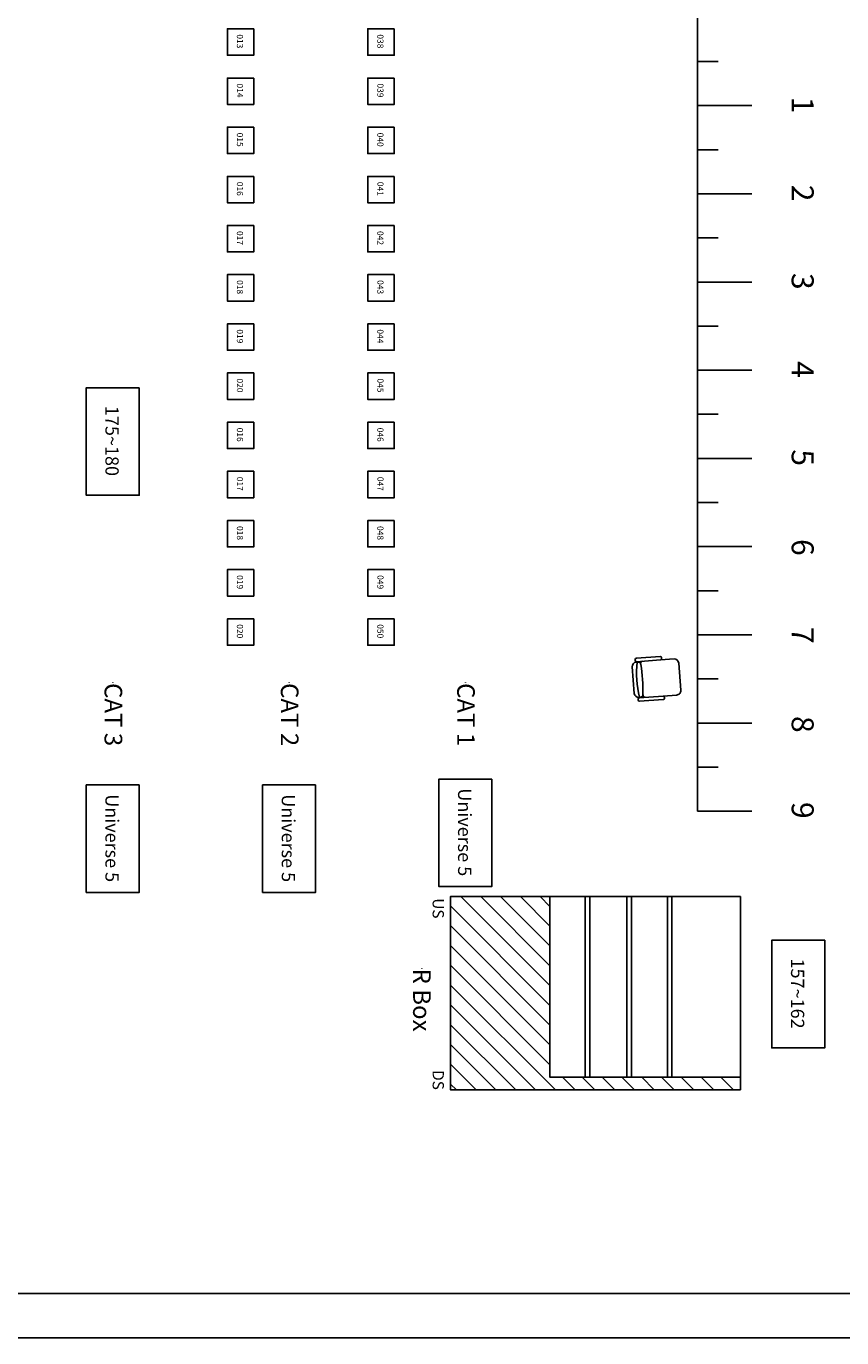
# Model space of a CAD drawing. Units: millimetres. Extents: x 45160 to 54013, y -79684 to -76714.
# Drawn here: x 46085 to 47010, y -79684 to -78197 of the extents above; entities that cross this region are included whole.
import ezdxf
from ezdxf import colors
from ezdxf.entities.mleader import LeaderData, LeaderLine
from ezdxf.enums import TextEntityAlignment as Align
from ezdxf.math import Vec2, Vec3

# ---------------------------------------------------------------- set-up
doc = ezdxf.new("R2010")
doc.units = ezdxf.units.MM
doc.set_wipeout_variables(frame=1)
for name, color, linetype in [('0-Defpoints', 7, 'Continuous'), ('3', 7, 'Continuous'), ('N-燈光迴路', 3, 'Continuous'), ('圖層2', 7, 'Continuous')]:
    doc.layers.add(name, color=color, linetype=linetype)
for name, color, linetype, lineweight in [('L-燈具', 4, 'Continuous', 20), ('LX-Hanging Position', 7, 'Continuous', 30), ('Section-Walls', 7, 'Continuous', 25)]:
    doc.layers.add(name, color=color, linetype=linetype, lineweight=lineweight)
doc.styles.add('CHINESET', font='simplex.shx', dxfattribs={"bigfont": 'chineset.shx'})
doc.styles.add('Verdana', font='verdana.ttf')
doc.styles.add('型式1', font='SIMPLEX.shx', dxfattribs={"bigfont": 'CHINESET.shx'})

# ---------------------------------------------------------------- blocks, each defined once
blk = doc.blocks.new('SEAT_K')
at = {"color": 251, "linetype": 'Continuous'}
for p, q in [((57.8, 61.8), (88.2, 61.8)), ((48.5, 56.3), (48.5, 29.3)), ((50, 57.8), (51, 57.8)), ((52.5, 56.3), (52.5, 29.3)), ((53, 56.8), (53, 54.8)), ((93, 56.8), (93, 54.8)), ((93.5, 56.3), (93.5, 29.3)), ((95, 57.8), (96, 57.8)), ((97.5, 56.3), (97.5, 29.3)), ((50, 27.8), (51, 27.8)), ((52.5, 29.3), (52.5, 13.8)), ((93.5, 29.3), (93.5, 13.8)), ((95, 27.8), (96, 27.8)), ((57.5, 8.8), (88.5, 8.8))]:
    blk.add_line(p, q, dxfattribs=at)
for centre, radius, start, end in [((58.2, 56.6), 5.21, 94.7352, 177.8881), ((87.8, 56.6), 5.21, 2.1119, 85.2648), ((50, 56.3), 1.5, 90, 180), ((51, 56.3), 1.5, 0, 90), ((54.9, 49.6), 2.37, 83.8391, 178.0123), ((73, -61), 118.6, 80.2883, 99.7117), ((56, 54.8), 3, 180, 270), ((73, 240.7), 189.6, 264.8567, 275.1433), ((90, 54.8), 3, 270, 360), ((91.1, 49.6), 2.37, 1.9877, 96.1609), ((95, 56.3), 1.5, 90, 180), ((96, 56.3), 1.5, 0, 90), ((50, 29.3), 1.5, 180, 270), ((51, 29.3), 1.5, 270, 360), ((95, 29.3), 1.5, 180, 270), ((96, 29.3), 1.5, 270, 360), ((57.5, 13.8), 5, 180, 270), ((88.5, 13.8), 5, 270, 360)]:
    blk.add_arc(centre, radius, start, end, dxfattribs=at)
blk = doc.blocks.new('總迴路號')
at = {"layer": 'N-燈光迴路'}
blk.add_lwpolyline([(300, 610), (-300, 610), (-300, -610), (300, -610)], close=True, dxfattribs=at)
at = {"layer": 'N-燈光迴路', "style": '型式1'}
blk.add_attdef('總迴路號', text='', height=100, rotation=270, dxfattribs=at).set_placement((-8, 5), align=Align.MIDDLE_CENTER)
blk = doc.blocks.new('迴路號')
at = {"layer": 'N-燈光迴路'}
blk.add_lwpolyline([(150, 150), (-150, 150), (-150, -150), (150, -150)], close=True, dxfattribs=at)
at = {"layer": 'N-燈光迴路', "style": '型式1'}
blk.add_attdef('迴路號', text='', height=70, rotation=270, dxfattribs=at).set_placement((0, 8), align=Align.MIDDLE_CENTER)

msp = doc.modelspace()

# ---------------------------------------------------------------- hatches: boundary and pattern name
at = {"layer": 'Section-Walls', "linetype": 'Continuous', "lineweight": 25, "transparency": 33554687}
h = msp.add_hatch(dxfattribs=at)
h.set_pattern_fill('CAST IRON HF', angle=-90, style=0, pattern_type=2)
h.set_pattern_definition([(315, (44789.829, -78450.506), (11.22532, 11.22532), [])])
h.paths.add_polyline_path([(46895.5, -79403.1), (46895.5, -79388.8), (46679.3, -79388.8), (46679.3, -79183.8), (46566.5, -79183.8), (46566.5, -79403.1)])

# ---------------------------------------------------------------- linework, layer by layer
at = {"layer": '0-Defpoints'}
for points in [[(45160, -76714.1), (45160, -79684.1), (49360, -79684.1), (49360, -76714.1)], [(45210, -76764.1), (45210, -79634.1), (49310, -79634.1), (49310, -76764.1)]]:
    msp.add_lwpolyline(points, close=True, dxfattribs=at)
at = {"layer": '3', "color": 12, "linetype": 'Continuous'}
for p, q in [((46846.6, -77287.1), (46846.6, -79087.1)), ((46846.6, -78237.1), (46870.1, -78237.1)), ((46846.6, -78287.1), (46908.1, -78287.1)), ((46846.6, -78337.1), (46870.1, -78337.1)), ((46846.6, -78387.1), (46908.1, -78387.1)), ((46846.6, -78437.1), (46870.1, -78437.1)), ((46846.6, -78487.1), (46908.1, -78487.1)), ((46846.6, -78537.1), (46870.1, -78537.1)), ((46846.6, -78587.1), (46908.1, -78587.1)), ((46846.6, -78637.1), (46870.1, -78637.1)), ((46846.6, -78687.1), (46908.1, -78687.1)), ((46846.6, -78737.1), (46870.1, -78737.1)), ((46846.6, -78787.1), (46908.1, -78787.1)), ((46846.6, -78837.1), (46870.1, -78837.1)), ((46846.6, -78887.1), (46908.1, -78887.1)), ((46846.6, -78937.1), (46870.1, -78937.1)), ((46846.6, -78987.1), (46908.1, -78987.1)), ((46846.6, -79037.1), (46870.1, -79037.1)), ((46846.6, -79087.1), (46908.1, -79087.1))]:
    msp.add_line(p, q, dxfattribs=at)
at = {"layer": 'Section-Walls', "lineweight": 25}
msp.add_line((46895.5, -79183.8), (46895.5, -79388.8), dxfattribs=at)
msp.add_line((46895.5, -79183.8), (46895.5, -79388.8), dxfattribs=at)

# ---------------------------------------------------------------- block references
at = {"layer": 'N-燈光迴路'}
ref = msp.add_blockref('迴路號', (46328.3, -78215), dxfattribs=dict(at, xscale=0.1, yscale=0.1, zscale=0.1))
ref.add_attrib('迴路號', '013', dxfattribs={"height": 7, "rotation": 270, "style": '型式1'}).set_placement((46327.6, -78214.2), align=Align.MIDDLE_CENTER)
ref = msp.add_blockref('迴路號', (46487.6, -78215), dxfattribs=dict(at, xscale=0.1, yscale=0.1, zscale=0.1))
ref.add_attrib('迴路號', '038', dxfattribs={"height": 7, "rotation": 270, "style": '型式1'}).set_placement((46486.9, -78214.2), align=Align.MIDDLE_CENTER)
ref = msp.add_blockref('迴路號', (46328.3, -78270.8), dxfattribs=dict(at, xscale=0.1, yscale=0.1, zscale=0.1))
ref.add_attrib('迴路號', '014', dxfattribs={"height": 7, "rotation": 270, "style": '型式1'}).set_placement((46327.6, -78269.9), align=Align.MIDDLE_CENTER)
ref = msp.add_blockref('迴路號', (46487.6, -78270.8), dxfattribs=dict(at, xscale=0.1, yscale=0.1, zscale=0.1))
ref.add_attrib('迴路號', '039', dxfattribs={"height": 7, "rotation": 270, "style": '型式1'}).set_placement((46486.9, -78269.9), align=Align.MIDDLE_CENTER)
ref = msp.add_blockref('迴路號', (46328.3, -78326.5), dxfattribs=dict(at, xscale=0.1, yscale=0.1, zscale=0.1))
ref.add_attrib('迴路號', '015', dxfattribs={"height": 7, "rotation": 270, "style": '型式1'}).set_placement((46327.6, -78325.7), align=Align.MIDDLE_CENTER)
ref = msp.add_blockref('迴路號', (46487.6, -78326.5), dxfattribs=dict(at, xscale=0.1, yscale=0.1, zscale=0.1))
ref.add_attrib('迴路號', '040', dxfattribs={"height": 7, "rotation": 270, "style": '型式1'}).set_placement((46486.9, -78325.7), align=Align.MIDDLE_CENTER)
ref = msp.add_blockref('迴路號', (46328.3, -78382.3), dxfattribs=dict(at, xscale=0.1, yscale=0.1, zscale=0.1))
ref.add_attrib('迴路號', '016', dxfattribs={"height": 7, "rotation": 270, "style": '型式1'}).set_placement((46327.6, -78381.4), align=Align.MIDDLE_CENTER)
ref = msp.add_blockref('迴路號', (46487.6, -78382.3), dxfattribs=dict(at, xscale=0.1, yscale=0.1, zscale=0.1))
ref.add_attrib('迴路號', '041', dxfattribs={"height": 7, "rotation": 270, "style": '型式1'}).set_placement((46486.9, -78381.4), align=Align.MIDDLE_CENTER)
ref = msp.add_blockref('迴路號', (46328.3, -78438), dxfattribs=dict(at, xscale=0.1, yscale=0.1, zscale=0.1))
ref.add_attrib('迴路號', '017', dxfattribs={"height": 7, "rotation": 270, "style": '型式1'}).set_placement((46327.6, -78437.2), align=Align.MIDDLE_CENTER)
ref = msp.add_blockref('迴路號', (46487.6, -78438), dxfattribs=dict(at, xscale=0.1, yscale=0.1, zscale=0.1))
ref.add_attrib('迴路號', '042', dxfattribs={"height": 7, "rotation": 270, "style": '型式1'}).set_placement((46486.9, -78437.2), align=Align.MIDDLE_CENTER)
ref = msp.add_blockref('迴路號', (46328.3, -78493.7), dxfattribs=dict(at, xscale=0.1, yscale=0.1, zscale=0.1))
ref.add_attrib('迴路號', '018', dxfattribs={"height": 7, "rotation": 270, "style": '型式1'}).set_placement((46327.6, -78492.9), align=Align.MIDDLE_CENTER)
ref = msp.add_blockref('迴路號', (46487.6, -78493.7), dxfattribs=dict(at, xscale=0.1, yscale=0.1, zscale=0.1))
ref.add_attrib('迴路號', '043', dxfattribs={"height": 7, "rotation": 270, "style": '型式1'}).set_placement((46486.9, -78492.9), align=Align.MIDDLE_CENTER)
ref = msp.add_blockref('迴路號', (46328.3, -78549.5), dxfattribs=dict(at, xscale=0.1, yscale=0.1, zscale=0.1))
ref.add_attrib('迴路號', '019', dxfattribs={"height": 7, "rotation": 270, "style": '型式1'}).set_placement((46327.6, -78548.7), align=Align.MIDDLE_CENTER)
ref = msp.add_blockref('迴路號', (46487.6, -78549.5), dxfattribs=dict(at, xscale=0.1, yscale=0.1, zscale=0.1))
ref.add_attrib('迴路號', '044', dxfattribs={"height": 7, "rotation": 270, "style": '型式1'}).set_placement((46486.9, -78548.7), align=Align.MIDDLE_CENTER)
ref = msp.add_blockref('迴路號', (46328.3, -78605.2), dxfattribs=dict(at, xscale=0.1, yscale=0.1, zscale=0.1))
ref.add_attrib('迴路號', '020', dxfattribs={"height": 7, "rotation": 270, "style": '型式1'}).set_placement((46327.6, -78604.4), align=Align.MIDDLE_CENTER)
ref = msp.add_blockref('迴路號', (46487.6, -78605.2), dxfattribs=dict(at, xscale=0.1, yscale=0.1, zscale=0.1))
ref.add_attrib('迴路號', '045', dxfattribs={"height": 7, "rotation": 270, "style": '型式1'}).set_placement((46486.9, -78604.4), align=Align.MIDDLE_CENTER)
ref = msp.add_blockref('總迴路號', (46183.3, -78667.9), dxfattribs=dict(at, xscale=0.1, yscale=0.1, zscale=0.1))
ref.add_attrib('總迴路號', '175~180', dxfattribs={"height": 15, "rotation": 270, "style": '型式1'}).set_placement((46182.5, -78667.3), align=Align.MIDDLE_CENTER)
ref = msp.add_blockref('迴路號', (46328.3, -78661), dxfattribs=dict(at, xscale=0.1, yscale=0.1, zscale=0.1))
ref.add_attrib('迴路號', '016', dxfattribs={"height": 7, "rotation": 270, "style": '型式1'}).set_placement((46327.6, -78660.2), align=Align.MIDDLE_CENTER)
ref = msp.add_blockref('迴路號', (46487.6, -78661), dxfattribs=dict(at, xscale=0.1, yscale=0.1, zscale=0.1))
ref.add_attrib('迴路號', '046', dxfattribs={"height": 7, "rotation": 270, "style": '型式1'}).set_placement((46486.9, -78660.2), align=Align.MIDDLE_CENTER)
ref = msp.add_blockref('迴路號', (46328.3, -78716.7), dxfattribs=dict(at, xscale=0.1, yscale=0.1, zscale=0.1))
ref.add_attrib('迴路號', '017', dxfattribs={"height": 7, "rotation": 270, "style": '型式1'}).set_placement((46327.6, -78715.9), align=Align.MIDDLE_CENTER)
ref = msp.add_blockref('迴路號', (46487.6, -78716.7), dxfattribs=dict(at, xscale=0.1, yscale=0.1, zscale=0.1))
ref.add_attrib('迴路號', '047', dxfattribs={"height": 7, "rotation": 270, "style": '型式1'}).set_placement((46486.9, -78715.9), align=Align.MIDDLE_CENTER)
ref = msp.add_blockref('迴路號', (46328.3, -78772.5), dxfattribs=dict(at, xscale=0.1, yscale=0.1, zscale=0.1))
ref.add_attrib('迴路號', '018', dxfattribs={"height": 7, "rotation": 270, "style": '型式1'}).set_placement((46327.6, -78771.7), align=Align.MIDDLE_CENTER)
ref = msp.add_blockref('迴路號', (46487.6, -78772.5), dxfattribs=dict(at, xscale=0.1, yscale=0.1, zscale=0.1))
ref.add_attrib('迴路號', '048', dxfattribs={"height": 7, "rotation": 270, "style": '型式1'}).set_placement((46486.9, -78771.7), align=Align.MIDDLE_CENTER)
ref = msp.add_blockref('迴路號', (46328.3, -78828.2), dxfattribs=dict(at, xscale=0.1, yscale=0.1, zscale=0.1))
ref.add_attrib('迴路號', '019', dxfattribs={"height": 7, "rotation": 270, "style": '型式1'}).set_placement((46327.6, -78827.4), align=Align.MIDDLE_CENTER)
ref = msp.add_blockref('迴路號', (46487.6, -78828.2), dxfattribs=dict(at, xscale=0.1, yscale=0.1, zscale=0.1))
ref.add_attrib('迴路號', '049', dxfattribs={"height": 7, "rotation": 270, "style": '型式1'}).set_placement((46486.9, -78827.4), align=Align.MIDDLE_CENTER)
ref = msp.add_blockref('迴路號', (46328.3, -78884), dxfattribs=dict(at, xscale=0.1, yscale=0.1, zscale=0.1))
ref.add_attrib('迴路號', '020', dxfattribs={"height": 7, "rotation": 270, "style": '型式1'}).set_placement((46327.6, -78883.1), align=Align.MIDDLE_CENTER)
ref = msp.add_blockref('迴路號', (46487.6, -78884), dxfattribs=dict(at, xscale=0.1, yscale=0.1, zscale=0.1))
ref.add_attrib('迴路號', '050', dxfattribs={"height": 7, "rotation": 270, "style": '型式1'}).set_placement((46486.9, -78883.1), align=Align.MIDDLE_CENTER)
ref = msp.add_blockref('總迴路號', (46583.3, -79111.6), dxfattribs=dict(at, xscale=0.1, yscale=0.1, zscale=0.1))
ref.add_attrib('總迴路號', 'Universe 5', dxfattribs={"height": 15, "rotation": 270, "style": '型式1'}).set_placement((46582.5, -79111), align=Align.MIDDLE_CENTER)
ref = msp.add_blockref('總迴路號', (46183.3, -79118.2), dxfattribs=dict(at, xscale=0.1, yscale=0.1, zscale=0.1))
ref.add_attrib('總迴路號', 'Universe 5', dxfattribs={"height": 15, "rotation": 270, "style": '型式1'}).set_placement((46182.5, -79117.7), align=Align.MIDDLE_CENTER)
ref = msp.add_blockref('總迴路號', (46383.3, -79118.2), dxfattribs=dict(at, xscale=0.1, yscale=0.1, zscale=0.1))
ref.add_attrib('總迴路號', 'Universe 5', dxfattribs={"height": 15, "rotation": 270, "style": '型式1'}).set_placement((46382.5, -79117.7), align=Align.MIDDLE_CENTER)
ref = msp.add_blockref('總迴路號', (46960.9, -79294.4), dxfattribs=dict(at, xscale=0.1, yscale=0.1, zscale=0.1))
ref.add_attrib('總迴路號', '157~162', dxfattribs={"height": 15, "rotation": 270, "style": '型式1'}).set_placement((46960.2, -79293.9), align=Align.MIDDLE_CENTER)
at = {"layer": '圖層2', "color": 7, "linetype": 'Continuous', "rotation": 94.2091610909513}
msp.add_blockref('SEAT_K', (46840.6, -79006.7), dxfattribs=at)

# ---------------------------------------------------------------- texts
at = {"layer": '3', "color": 12, "linetype": 'Continuous', "style": 'CHINESET'}
for s, p in [('1', (46962.7, -78286.3)), ('2', (46962.7, -78386.3)), ('3', (46962.7, -78486.3)), ('4', (46962.7, -78586.3)), ('5', (46962.7, -78686.3)), ('6', (46962.7, -78788)), ('7', (46962.7, -78887.7)), ('8', (46962.7, -78988.6)), ('9', (46962.7, -79086.1))]:
    msp.add_text(s, height=25, rotation=270, dxfattribs=at).set_placement(p, align=Align.MIDDLE)
at = {"layer": 'LX-Hanging Position', "lineweight": 25, "transparency": 33554687, "char_height": 12.77, "attachment_point": 6, "rotation": 270, "line_spacing_factor": 0.998526, "style": 'Verdana'}
for s, insert in [('US', (46550.9, -79208.8)), ('DS', (46550.9, -79403.1))]:
    msp.add_mtext(s, dxfattribs=dict(at, insert=insert))

# ---------------------------------------------------------------- leaders
at = {"layer": 'L-燈具', "color": 1}
ml = msp.add_multileader_mtext('Standard', dxfattribs=at)
ml.set_content('CAT 3', color=1)
ml.set_leader_properties()
ml.build(insert=Vec2(0, 0))
ml.multileader.update_dxf_attribs({"text_right_attachment_type": 6, "dogleg_length": 0.36, "arrow_head_size": 0.18})
ctx = ml.context
ctx.base_point, ctx.char_height, ctx.arrow_head_size, ctx.landing_gap_size, ctx.plane_origin, ctx.plane_x_axis, ctx.plane_y_axis = Vec3(46183.4, -78941.7), 20, 0.18, 0.09, Vec3(46050.4, -78762.6), Vec3(0, -1), Vec3(1, 0)
ctx.right_attachment = 6
notes = []
notes.append((ctx, [(0, (1, 1, 0), (46183.4, -78941.3), (0, -1), 0.36, [(0, [(46183.4, -78941.7)], 0, [])])]))
ctx.mtext.insert, ctx.mtext.text_direction, ctx.mtext.rotation, ctx.mtext.flow_direction = Vec3(46194, -78941.8), Vec3(0, -1), 4.712389, 5
ml = msp.add_multileader_mtext('Standard', dxfattribs=at)
ml.set_content('CAT 2', color=1)
ml.set_leader_properties()
ml.build(insert=Vec2(0, 0))
ml.multileader.update_dxf_attribs({"text_right_attachment_type": 6, "dogleg_length": 0.36, "arrow_head_size": 0.18})
ctx = ml.context
ctx.base_point, ctx.char_height, ctx.arrow_head_size, ctx.landing_gap_size, ctx.plane_origin, ctx.plane_x_axis, ctx.plane_y_axis = Vec3(46383.4, -78941.7), 20, 0.18, 0.09, Vec3(46250.4, -78762.6), Vec3(0, -1), Vec3(1, 0)
ctx.right_attachment = 6
notes.append((ctx, [(0, (1, 1, 0), (46383.4, -78941.3), (0, -1), 0.36, [(0, [(46383.4, -78941.7)], 0, [])])]))
ctx.mtext.insert, ctx.mtext.text_direction, ctx.mtext.rotation, ctx.mtext.flow_direction = Vec3(46394, -78941.8), Vec3(0, -1), 4.712389, 5
ml = msp.add_multileader_mtext('Standard', dxfattribs=at)
ml.set_content('CAT 1', color=1)
ml.set_leader_properties()
ml.build(insert=Vec2(0, 0))
ml.multileader.update_dxf_attribs({"text_right_attachment_type": 6, "dogleg_length": 0.36, "arrow_head_size": 0.18})
ctx = ml.context
ctx.base_point, ctx.char_height, ctx.arrow_head_size, ctx.landing_gap_size, ctx.plane_origin, ctx.plane_x_axis, ctx.plane_y_axis = Vec3(46583.4, -78941.7), 20, 0.18, 0.09, Vec3(46450.4, -78762.6), Vec3(0, -1), Vec3(1, 0)
ctx.right_attachment = 6
notes.append((ctx, [(0, (1, 1, 0), (46583.4, -78941.3), (0, -1), 0.36, [(0, [(46583.4, -78941.7)], 0, [])])]))
ctx.mtext.insert, ctx.mtext.text_direction, ctx.mtext.rotation, ctx.mtext.flow_direction = Vec3(46594, -78941.8), Vec3(0, -1), 4.712389, 5
at = {"layer": 'L-燈具'}
ml = msp.add_multileader_mtext('Standard', dxfattribs=at)
ml.set_content('R Box', color=256)
ml.set_leader_properties()
ml.build(insert=Vec2(0, 0))
ml.multileader.update_dxf_attribs({"text_right_attachment_type": 6, "dogleg_length": 0.36, "arrow_head_size": 0.18})
ctx = ml.context
ctx.base_point, ctx.char_height, ctx.arrow_head_size, ctx.landing_gap_size, ctx.plane_origin, ctx.plane_x_axis, ctx.plane_y_axis = Vec3(46534, -79265.4), 20, 0.18, 0.09, Vec3(46401.1, -79086.4), Vec3(0, -1), Vec3(1, 0)
ctx.right_attachment = 6
notes.append((ctx, [(0, (1, 1, 0), (46534, -79265.1), (0, -1), 0.36, [(0, [(46534, -79265.4)], 0, [])])]))
ctx.mtext.insert, ctx.mtext.text_direction, ctx.mtext.rotation, ctx.mtext.flow_direction = Vec3(46544, -79265.5), Vec3(0, -1), 4.712389, 5
for ctx, leaders in notes:
    for number, flags, end, landing, length, lines in leaders:
        leader = LeaderData()
        leader.index, (leader.has_last_leader_line, leader.has_dogleg_vector, leader.attachment_direction) = number, flags
        leader.last_leader_point, leader.dogleg_vector, leader.dogleg_length = Vec3(end), Vec3(landing), length
        for number, points, colour, breaks in lines:
            line = LeaderLine()
            line.index, line.vertices, line.color, line.breaks = number, Vec3.list(points), colors.encode_raw_color(colour), breaks
            leader.lines.append(line)
        ctx.leaders.append(leader)

# ---------------------------------------------------------------- next in the draw order: wipeouts: each hides what was drawn before it
at = {"color": 255, "lineweight": 25, "transparency": 33554687}
for points in [[(46724.4, -79388.8), (46724.4, -79183.8), (46719.3, -79183.8), (46719.3, -79388.8)], [(46771.6, -79388.8), (46771.6, -79183.8), (46766.5, -79183.8), (46766.5, -79388.8)], [(46817.6, -79388.8), (46817.6, -79183.8), (46812.5, -79183.8), (46812.5, -79388.8)]]:
    msp.add_wipeout(points, dxfattribs=at).dxf.layer = 'LX-Hanging Position'

# ---------------------------------------------------------------- next in the draw order: linework, layer by layer
at = {"layer": 'LX-Hanging Position', "lineweight": 25, "transparency": 33554687, "flags": 128}
for points in [[(46724.4, -79388.8), (46724.4, -79183.8), (46719.3, -79183.8), (46719.3, -79388.8)], [(46771.6, -79388.8), (46771.6, -79183.8), (46766.5, -79183.8), (46766.5, -79388.8)], [(46817.6, -79388.8), (46817.6, -79183.8), (46812.5, -79183.8), (46812.5, -79388.8)]]:
    msp.add_lwpolyline(points, close=True, dxfattribs=at)
at = {"layer": 'Section-Walls', "lineweight": 25}
msp.add_line((46566.5, -79183.8), (46895.5, -79183.8), dxfattribs=at)
at = {"layer": 'Section-Walls', "lineweight": 25, "transparency": 33554687, "flags": 128}
msp.add_lwpolyline([(46895.5, -79403.1), (46895.5, -79388.8), (46679.3, -79388.8), (46679.3, -79183.8), (46566.5, -79183.8), (46566.5, -79403.1)], close=True, dxfattribs=at)

doc.saveas('drawing.dxf')
